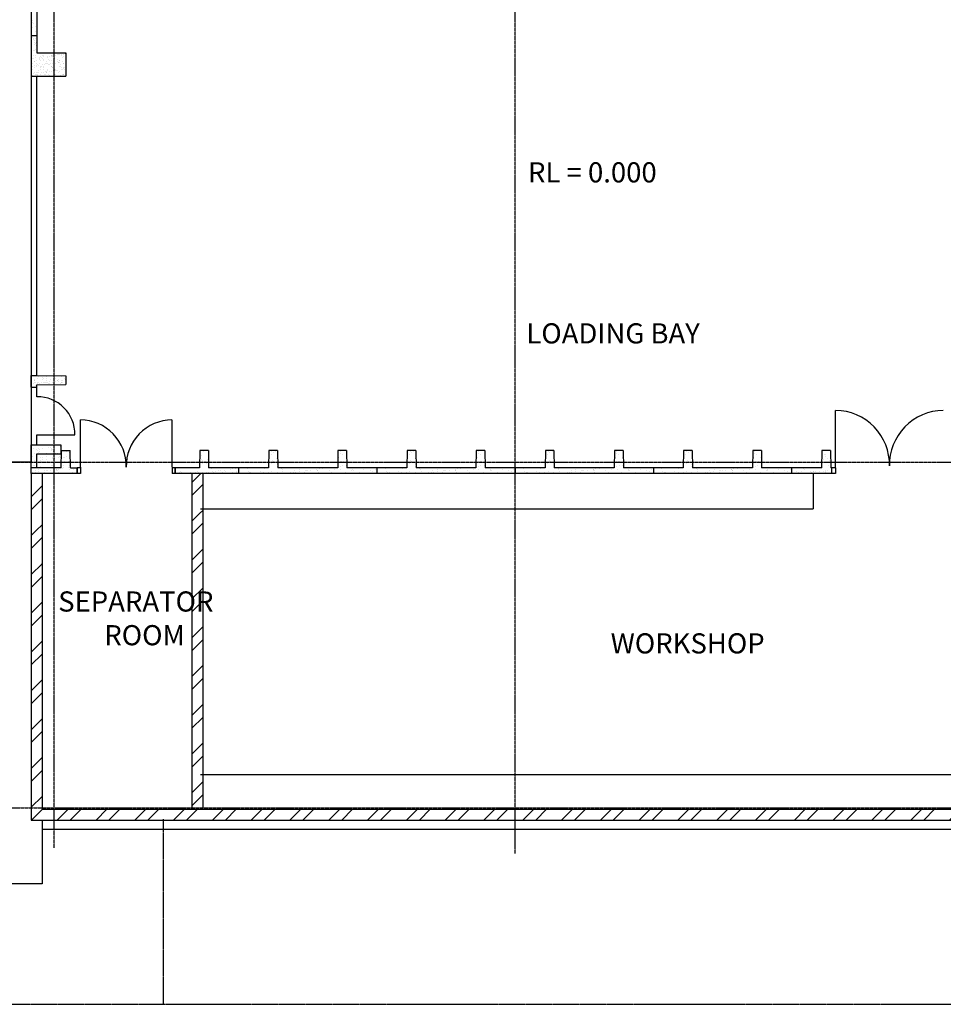
# Model space of a CAD drawing. Extents: x -16850 to 94722, y -47710 to 61469.
# Drawn here: x 21838 to 37872, y 13918 to 31009 of the extents above; entities that cross this region are included whole.
import ezdxf

# ---------------------------------------------------------------- set-up
doc = ezdxf.new("R2010")
doc.units = 0
doc.header["$MEASUREMENT"] = 0
for name, pattern in [('CENTER', [37.5, 26.25, -3.75, 3.75, -3.75]), ('CENTER2', [16.875, 11.25, -1.875, 1.875, -1.875]), ('PHANTOM2', [18.75, 9.375, -1.875, 1.875, -1.875, 1.875, -1.875])]:
    doc.linetypes.add(name, pattern=pattern)
doc.layers.get('0').update_dxf_attribs({"color": 6, "linetype": 'CONTINUOUS'})
for name, color, linetype in [('BLKWK', 6, 'CONTINUOUS'), ('CONCRETE', 6, 'CONTINUOUS'), ('DOORS', 6, 'CONTINUOUS'), ('FITTINGS', 6, 'CONTINUOUS'), ('GRID', 6, 'CENTER2'), ('HATCH', 6, 'CONTINUOUS'), ('PC', 6, 'CONTINUOUS'), ('PIPES', 6, 'PHANTOM2'), ('RMNAMES', 6, 'CONTINUOUS'), ('WALLS', 6, 'CONTINUOUS')]:
    doc.layers.add(name, color=color, linetype=linetype)
doc.styles.get("Standard").update_dxf_attribs({"font": 'ISO3098B.SHX', "width": 0.9})

# ---------------------------------------------------------------- blocks, each defined once
blk = doc.blocks.new('400T')
at = {"layer": 'CONCRETE'}
for p, q in [((-100, 0), (0, 0)), ((-100, 0), (-100, -520)), ((0, 0), (0, -2400)), ((-400, -525), (-100, -520)), ((-400, -525), (-400, -675)), ((-400, -675), (-100, -680)), ((-100, -680), (-100, -1720)), ((-400, -1725), (-100, -1720)), ((-400, -1725), (-400, -1875)), ((-400, -1875), (-100, -1880)), ((-100, -1880), (-100, -2400)), ((-100, -2400), (0, -2400))]:
    blk.add_line(p, q, dxfattribs=at)
blk = doc.blocks.new('*X29')
at = {"color": 0}
for p, q in [((96889, 18056), (96889, 18056)), ((96903, 18103), (96903, 18103)), ((96928, 18088), (96928, 18088)), ((96968, 18093), (96968, 18093)), ((96992, 17984), (96992, 17984)), ((98063, 18040), (98063, 18040)), ((98068, 17995), (98068, 17995)), ((98089, 18105), (98089, 18105)), ((98089, 18074), (98089, 18074)), ((98125, 18048), (98125, 18048)), ((98192, 18002), (98192, 18002)), ((96457, 17810), (96457, 17810)), ((96472, 17797), (96472, 17797)), ((96767, 17804), (96767, 17804)), ((96894, 17909), (96894, 17909)), ((96895, 17886), (96895, 17886)), ((96916, 17944), (96916, 17944)), ((96930, 17931), (96930, 17931)), ((96932, 17932), (96932, 17932)), ((96964, 17912), (96964, 17912)), ((96996, 17870), (96996, 17870)), ((96997, 17837), (96997, 17837)), ((96998, 17900), (96998, 17900)), ((97072, 17801), (97072, 17801)), ((97086, 17788), (97086, 17788)), ((97381, 17794), (97381, 17794)), ((97580, 17779), (97580, 17779)), ((97684, 17793), (97684, 17793)), ((97686, 17792), (97686, 17792)), ((97700, 17779), (97700, 17779)), ((97723, 17798), (97723, 17798)), ((97785, 17806), (97785, 17806)), ((97899, 17777), (97899, 17777)), ((97996, 17785), (97996, 17785)), ((98094, 17927), (98094, 17927)), ((98094, 17847), (98094, 17847)), ((98099, 17780), (98099, 17780)), ((98119, 17934), (98119, 17934)), ((98134, 17852), (98134, 17852)), ((98144, 17925), (98144, 17925)), ((98151, 17914), (98151, 17914)), ((98158, 17912), (98158, 17912)), ((98196, 17860), (98196, 17860)), ((98197, 17855), (98197, 17855)), ((98294, 17779), (98294, 17779)), ((98300, 17782), (98300, 17782)), ((98500, 17786), (98500, 17786)), ((98610, 17776), (98610, 17776)), ((98699, 17789), (98699, 17789)), ((96493, 17752), (96493, 17752)), ((96519, 17741), (96519, 17741)), ((96538, 17737), (96538, 17737)), ((96551, 17720), (96551, 17720)), ((96699, 17759), (96699, 17759)), ((96756, 17741), (96756, 17741)), ((96789, 17721), (96789, 17721)), ((96843, 17734), (96843, 17734)), ((96857, 17721), (96857, 17721)), ((96899, 17762), (96899, 17762)), ((96994, 17742), (96994, 17742)), ((97026, 17721), (97026, 17721)), ((97093, 17761), (97093, 17761)), ((97152, 17727), (97152, 17727)), ((97170, 17725), (97170, 17725)), ((97231, 17742), (97231, 17742)), ((97263, 17721), (97263, 17721)), ((97274, 17739), (97274, 17739)), ((97299, 17768), (97299, 17768)), ((97313, 17744), (97313, 17744)), ((97375, 17752), (97375, 17752)), ((97457, 17725), (97457, 17725)), ((97468, 17742), (97468, 17742)), ((97479, 17766), (97479, 17766)), ((97499, 17771), (97499, 17771)), ((97500, 17722), (97500, 17722)), ((97518, 17771), (97518, 17771)), ((97694, 17770), (97694, 17770)), ((97706, 17743), (97706, 17743)), ((97738, 17722), (97738, 17722)), ((97766, 17718), (97766, 17718)), ((97943, 17743), (97943, 17743)), ((97975, 17723), (97975, 17723)), ((98180, 17744), (98180, 17744)), ((98212, 17723), (98212, 17723)), ((98314, 17769), (98314, 17769)), ((98417, 17744), (98417, 17744)), ((98450, 17724), (98450, 17724)), ((98655, 17745), (98655, 17745)), ((98676, 17726), (98676, 17726)), ((98687, 17724), (98687, 17724))]:
    blk.add_line(p, q, dxfattribs=at)
blk = doc.blocks.new('*X13')
at = {"color": 0}
for p, q in [((25857, 17101), (26047, 17291)), ((26081, 17101), (26271, 17291)), ((26530, 17101), (26720, 17291)), ((26755, 17101), (26945, 17291)), ((27204, 17101), (27394, 17291)), ((27428, 17101), (27618, 17291)), ((27878, 17101), (28068, 17291)), ((28102, 17101), (28292, 17291)), ((28551, 17101), (28741, 17291)), ((28776, 17101), (28966, 17291)), ((29225, 17101), (29415, 17291)), ((29449, 17101), (29639, 17291)), ((29898, 17101), (30088, 17291)), ((30123, 17101), (30313, 17291)), ((30572, 17101), (30762, 17291)), ((30796, 17101), (30986, 17291)), ((31245, 17101), (31435, 17291)), ((31470, 17101), (31660, 17291)), ((31919, 17101), (32109, 17291)), ((32143, 17101), (32333, 17291)), ((32592, 17101), (32782, 17291)), ((32817, 17101), (33007, 17291)), ((33266, 17101), (33456, 17291)), ((33490, 17101), (33680, 17291)), ((33939, 17101), (34129, 17291)), ((34164, 17101), (34354, 17291)), ((34613, 17101), (34803, 17291)), ((34837, 17101), (35027, 17291)), ((35286, 17101), (35476, 17291)), ((35511, 17101), (35701, 17291)), ((35960, 17101), (36150, 17291)), ((36184, 17101), (36374, 17291)), ((36633, 17101), (36823, 17291)), ((36858, 17101), (37048, 17291)), ((37307, 17101), (37497, 17291)), ((37531, 17101), (37721, 17291)), ((37980, 17101), (38170, 17291)), ((38205, 17101), (38395, 17291))]:
    blk.add_line(p, q, dxfattribs=at)
blk = doc.blocks.new('600T')
at = {"layer": 'CONCRETE'}
for p, q in [((2400, 0), (0, 0)), ((0, -100), (0, 0)), ((2400, -100), (2400, 0)), ((520, -100), (0, -100)), ((520, -100), (525, -600)), ((680, -100), (675, -600)), ((1720, -100), (680, -100)), ((1720, -100), (1725, -600)), ((1880, -100), (1875, -600)), ((2400, -100), (1880, -100)), ((2300, -100), (2060, -100)), ((675, -600), (525, -600)), ((1875, -600), (1725, -600))]:
    blk.add_line(p, q, dxfattribs=at)
blk = doc.blocks.new('*X22')
at = {"color": 0}
for p, q in [((92727, 25159), (92727, 25159)), ((92750, 25265), (92750, 25265)), ((92752, 25232), (92752, 25232)), ((92781, 25276), (92781, 25276)), ((92792, 25238), (92792, 25238)), ((92755, 25118), (92755, 25118)), ((92757, 24989), (92757, 24989)), ((92760, 24971), (92760, 24971)), ((92789, 24968), (92789, 24968)), ((92792, 25044), (92792, 25044)), ((92806, 25031), (92806, 25031)), ((92822, 25044), (92822, 25044)), ((92727, 24835), (92727, 24835)), ((92734, 24821), (92734, 24821)), ((92764, 24824), (92764, 24824)), ((92789, 24843), (92789, 24843)), ((92818, 24798), (92818, 24798)), ((92729, 24704), (92729, 24704)), ((92758, 24641), (92758, 24641)), ((92769, 24677), (92769, 24677)), ((92797, 24647), (92797, 24647)), ((92800, 24760), (92800, 24760)), ((92850, 24778), (92850, 24778)), ((92859, 24655), (92859, 24655)), ((92867, 24753), (92867, 24753)), ((92876, 24691), (92876, 24691)), ((92890, 24678), (92890, 24678)), ((92963, 24668), (92963, 24668)), ((92964, 24676), (92964, 24676)), ((92966, 24704), (92966, 24704)), ((93003, 24674), (93003, 24674)), ((93064, 24682), (93064, 24682)), ((93067, 24755), (93067, 24755)), ((93088, 24778), (93088, 24778)), ((93105, 24757), (93105, 24757)), ((93119, 24745), (93119, 24745)), ((93168, 24695), (93168, 24695)), ((93170, 24684), (93170, 24684)), ((93185, 24684), (93185, 24684)), ((93203, 24704), (93203, 24704)), ((93208, 24701), (93208, 24701)), ((93262, 24754), (93262, 24754)), ((93270, 24709), (93270, 24709)), ((93325, 24779), (93325, 24779)), ((92727, 24550), (92727, 24550)), ((92774, 24531), (92774, 24531)), ((92790, 24513), (92790, 24513)), ((92803, 24481), (92803, 24481)), ((92817, 24468), (92817, 24468)), ((92730, 24271), (92730, 24271)), ((92736, 24396), (92736, 24396)), ((92779, 24384), (92779, 24384)), ((92733, 24243), (92733, 24243)), ((92744, 24258), (92744, 24258)), ((92766, 24225), (92766, 24225)), ((92784, 24237), (92784, 24237)), ((92795, 24252), (92795, 24252)), ((92798, 24205), (92798, 24205)), ((92810, 24197), (92810, 24197)), ((92737, 23987), (92737, 23987)), ((92738, 23940), (92738, 23940)), ((92763, 24050), (92763, 24050)), ((92788, 24090), (92788, 24090)), ((92793, 23943), (92793, 23943)), ((92803, 24055), (92803, 24055)), ((92730, 23848), (92730, 23848)), ((92798, 23796), (92798, 23796)), ((92813, 23917), (92813, 23917)), ((92738, 23652), (92738, 23652)), ((92740, 23707), (92740, 23707)), ((92745, 23632), (92745, 23632)), ((92754, 23695), (92754, 23695)), ((92799, 23749), (92799, 23749)), ((92800, 23660), (92800, 23660)), ((92803, 23650), (92803, 23650)), ((92821, 23634), (92821, 23634)), ((92748, 23424), (92748, 23424)), ((92769, 23459), (92769, 23459)), ((92774, 23462), (92774, 23462)), ((92807, 23441), (92807, 23441)), ((92808, 23503), (92808, 23503)), ((92809, 23464), (92809, 23464)), ((92861, 23558), (92861, 23558)), ((92871, 23472), (92871, 23472)), ((92897, 23564), (92897, 23564)), ((92906, 23578), (92906, 23578)), ((92911, 23551), (92911, 23551)), ((92974, 23486), (92974, 23486)), ((92977, 23491), (92977, 23491)), ((93003, 23502), (93003, 23502)), ((93012, 23462), (93012, 23462)), ((93014, 23491), (93014, 23491)), ((93044, 23442), (93044, 23442)), ((93076, 23499), (93076, 23499)), ((93098, 23559), (93098, 23559)), ((93105, 23581), (93105, 23581)), ((93179, 23513), (93179, 23513)), ((93206, 23558), (93206, 23558)), ((93208, 23509), (93208, 23509)), ((93219, 23518), (93219, 23518)), ((93249, 23462), (93249, 23462)), ((93281, 23526), (93281, 23526)), ((93282, 23488), (93282, 23488)), ((93296, 23475), (93296, 23475)), ((93300, 23580), (93300, 23580)), ((92736, 23257), (92736, 23257)), ((92812, 23356), (92812, 23356)), ((92824, 23354), (92824, 23354)), ((92747, 23176), (92747, 23176)), ((92751, 23144), (92751, 23144)), ((92765, 23131), (92765, 23131)), ((92817, 23209), (92817, 23209)), ((92744, 23061), (92744, 23061)), ((92806, 23069), (92806, 23069)), ((92808, 22985), (92808, 22985)), ((92822, 23062), (92822, 23062))]:
    blk.add_line(p, q, dxfattribs=at)
blk = doc.blocks.new('*X49')
at = {"color": 0, "linetype": 'CONTINUOUS'}
for p, q in [((24828, 21460), (24984, 21616)), ((24828, 21236), (25018, 21426)), ((24828, 20787), (24961, 20920)), ((24961, 20920), (25018, 20977)), ((24828, 20562), (25018, 20752)), ((24828, 20113), (25018, 20303)), ((24828, 19889), (25018, 20079)), ((24828, 19439), (25018, 19629)), ((24828, 19215), (25018, 19405)), ((24828, 18766), (25018, 18956)), ((24828, 18541), (25018, 18731)), ((24828, 18092), (25018, 18282)), ((24828, 17868), (25018, 18058)), ((24828, 17419), (25018, 17609)), ((24828, 17194), (25018, 17384)), ((24828, 16745), (25018, 16935)), ((24828, 16521), (25018, 16711)), ((24828, 16072), (25018, 16262)), ((24828, 15847), (24926, 15946)), ((24926, 15946), (25018, 16037))]:
    blk.add_line(p, q, dxfattribs=at)
blk = doc.blocks.new('*X17')
at = {"color": 0}
for p, q in [((22038, 22711), (22228, 22901)), ((22038, 22487), (22228, 22677)), ((22131, 22131), (22228, 22228)), ((22038, 22038), (22131, 22131)), ((22038, 21813), (22228, 22003)), ((22038, 21364), (22225, 21551)), ((22225, 21551), (22228, 21554)), ((22038, 21140), (22228, 21330)), ((22038, 20691), (22228, 20881)), ((22038, 20466), (22228, 20656)), ((22038, 20017), (22228, 20207)), ((22038, 19793), (22228, 19983)), ((22038, 19344), (22228, 19534)), ((22038, 19119), (22228, 19309)), ((22038, 18670), (22228, 18860)), ((22038, 18446), (22228, 18636)), ((22038, 17997), (22228, 18187)), ((22038, 17772), (22228, 17962)), ((22038, 17323), (22228, 17513)), ((22040, 17101), (22255, 17316)), ((22489, 17101), (22679, 17291)), ((22714, 17101), (22904, 17291)), ((23163, 17101), (23353, 17291)), ((23387, 17101), (23577, 17291)), ((23836, 17101), (24026, 17291)), ((24061, 17101), (24251, 17291)), ((24510, 17101), (24700, 17291)), ((24734, 17101), (24924, 17291)), ((25183, 17101), (25373, 17291)), ((25408, 17101), (25598, 17291))]:
    blk.add_line(p, q, dxfattribs=at)
blk = doc.blocks.new('*X27')
at = {"color": 0}
for p, q in [((92769, 18146), (92769, 18146)), ((92781, 18215), (92781, 18215)), ((92820, 18139), (92820, 18139)), ((92860, 18144), (92860, 18144)), ((92878, 18138), (92878, 18138)), ((92922, 18152), (92922, 18152)), ((92923, 18212), (92923, 18212)), ((92998, 18213), (92998, 18213)), ((93025, 18166), (93025, 18166)), ((93065, 18171), (93065, 18171)), ((93074, 18143), (93074, 18143)), ((93074, 18116), (93074, 18116)), ((93083, 18146), (93083, 18146)), ((93088, 18130), (93088, 18130)), ((93127, 18179), (93127, 18179)), ((93160, 18213), (93160, 18213)), ((93230, 18193), (93230, 18193)), ((93311, 18117), (93311, 18117)), ((92747, 18021), (92747, 18021)), ((92786, 18068), (92786, 18068)), ((92837, 18116), (92837, 18116)), ((92844, 18076), (92844, 18076)), ((92859, 18064), (92859, 18064)), ((92869, 18095), (92869, 18095)), ((92882, 17991), (92882, 17991)), ((92890, 17951), (92890, 17951)), ((92925, 18003), (92925, 18003)), ((92930, 17956), (92930, 17956)), ((92984, 18022), (92984, 18022)), ((92985, 18070), (92985, 18070)), ((92992, 17964), (92992, 17964)), ((93088, 17999), (93088, 17999)), ((93095, 17978), (93095, 17978)), ((93106, 18096), (93106, 18096)), ((93135, 17983), (93135, 17983)), ((93154, 18070), (93154, 18070)), ((93180, 18069), (93180, 18069)), ((93197, 17991), (93197, 17991)), ((93222, 18022), (93222, 18022)), ((93230, 18000), (93230, 18000)), ((93244, 17987), (93244, 17987)), ((93288, 18001), (93288, 18001)), ((93300, 18005), (93300, 18005)), ((93340, 18010), (93340, 18010)), ((93343, 18096), (93343, 18096)), ((93386, 18077), (93386, 18077)), ((93402, 18018), (93402, 18018)), ((92772, 17866), (92772, 17866)), ((92786, 17854), (92786, 17854)), ((92787, 17937), (92787, 17937)), ((92791, 17921), (92791, 17921)), ((92809, 17830), (92809, 17830)), ((92852, 17793), (92852, 17793)), ((92887, 17845), (92887, 17845)), ((92898, 17925), (92898, 17925)), ((92930, 17905), (92930, 17905)), ((92990, 17923), (92990, 17923)), ((92995, 17777), (92995, 17777)), ((93001, 17933), (93001, 17933)), ((93015, 17920), (93015, 17920)), ((93046, 17831), (93046, 17831)), ((93062, 17776), (93062, 17776)), ((93081, 17860), (93081, 17860)), ((93093, 17852), (93093, 17852)), ((93135, 17925), (93135, 17925)), ((93157, 17790), (93157, 17790)), ((93166, 17790), (93166, 17790)), ((93168, 17905), (93168, 17905)), ((93171, 17777), (93171, 17777)), ((93185, 17923), (93185, 17923)), ((93190, 17776), (93190, 17776)), ((93205, 17795), (93205, 17795)), ((93267, 17803), (93267, 17803)), ((93283, 17831), (93283, 17831)), ((93293, 17855), (93293, 17855)), ((93310, 17927), (93310, 17927)), ((93371, 17817), (93371, 17817)), ((93373, 17926), (93373, 17926)), ((93386, 17857), (93386, 17857)), ((93391, 17930), (93391, 17930)), ((93396, 17783), (93396, 17783)), ((93400, 17844), (93400, 17844)), ((93466, 17783), (93466, 17783)), ((92755, 17736), (92755, 17736)), ((92795, 17774), (92795, 17774)), ((92795, 17741), (92795, 17741)), ((92857, 17749), (92857, 17749)), ((92928, 17723), (92928, 17723)), ((92960, 17734), (92960, 17734)), ((92961, 17763), (92961, 17763)), ((93000, 17768), (93000, 17768)), ((93197, 17735), (93197, 17735)), ((93434, 17735), (93434, 17735))]:
    blk.add_line(p, q, dxfattribs=at)
blk = doc.blocks.new('*X50')
at = {"color": 0}
for p, q in [((26708, 60717), (26708, 60717)), ((26740, 60749), (26740, 60749)), ((26772, 60679), (26772, 60679)), ((26775, 60740), (26775, 60740)), ((26802, 60744), (26802, 60744)), ((26817, 60700), (26817, 60700)), ((26838, 60729), (26838, 60729)), ((26843, 60749), (26843, 60749)), ((26899, 60749), (26899, 60749)), ((26902, 60678), (26902, 60678)), ((26912, 60715), (26912, 60715)), ((26921, 60707), (26921, 60707)), ((26971, 60731), (26971, 60731)), ((26976, 60700), (26976, 60700)), ((27040, 60683), (27040, 60683)), ((27101, 60730), (27101, 60730)), ((27118, 60711), (27118, 60711)), ((27134, 60700), (27134, 60700)), ((27173, 60685), (27173, 60685)), ((27238, 60735), (27238, 60735)), ((27259, 60672), (27259, 60672)), ((27292, 60701), (27292, 60701)), ((27300, 60678), (27300, 60678)), ((27302, 60684), (27302, 60684)), ((26712, 60600), (26712, 60600)), ((26753, 60606), (26753, 60606)), ((26759, 60671), (26759, 60671)), ((26760, 60635), (26760, 60635)), ((26768, 60662), (26768, 60662)), ((26776, 60581), (26776, 60581)), ((26781, 60622), (26781, 60622)), ((26812, 60622), (26812, 60622)), ((26822, 60615), (26822, 60615)), ((26841, 60631), (26841, 60631)), ((26848, 60618), (26848, 60618)), ((26890, 60624), (26890, 60624)), ((26918, 60636), (26918, 60636)), ((26940, 60622), (26940, 60622)), ((26959, 60633), (26959, 60633)), ((26965, 60666), (26965, 60666)), ((26974, 60633), (26974, 60633)), ((26985, 60636), (26985, 60636)), ((27016, 60620), (27016, 60620)), ((27025, 60611), (27025, 60611)), ((27026, 60642), (27026, 60642)), ((27076, 60636), (27076, 60636)), ((27095, 60651), (27095, 60651)), ((27098, 60622), (27098, 60622)), ((27104, 60632), (27104, 60632)), ((27122, 60654), (27122, 60654)), ((27163, 60660), (27163, 60660)), ((27168, 60665), (27168, 60665)), ((27178, 60656), (27178, 60656)), ((27222, 60615), (27222, 60615)), ((27232, 60669), (27232, 60669)), ((27235, 60636), (27235, 60636)), ((27241, 60637), (27241, 60637)), ((27256, 60623), (27256, 60623))]:
    blk.add_line(p, q, dxfattribs=at)
blk = doc.blocks.new('*X51')
at = {"color": 0}
for p, q in [((26710, 66551), (26710, 66551)), ((26730, 66618), (26730, 66618)), ((26751, 66604), (26751, 66604)), ((26752, 66582), (26752, 66582)), ((26761, 66573), (26761, 66573)), ((26765, 66526), (26765, 66526)), ((26771, 66491), (26771, 66491)), ((26779, 66604), (26779, 66604)), ((26782, 66506), (26782, 66506)), ((26792, 66530), (26792, 66530)), ((26805, 66533), (26805, 66533)), ((26711, 66427), (26711, 66427)), ((26713, 66433), (26713, 66433)), ((26714, 66453), (26714, 66453)), ((26717, 66355), (26717, 66355)), ((26743, 66392), (26743, 66392)), ((26757, 66393), (26757, 66393)), ((26785, 66408), (26785, 66408)), ((26792, 66477), (26792, 66477)), ((26807, 66346), (26807, 66346)), ((26817, 66338), (26817, 66338)), ((26833, 66350), (26833, 66350)), ((26992, 66350), (26992, 66350)), ((27014, 66342), (27014, 66342)), ((27056, 66314), (27056, 66314)), ((27133, 66312), (27133, 66312)), ((27150, 66350), (27150, 66350)), ((27159, 66315), (27159, 66315)), ((27189, 66316), (27189, 66316)), ((27200, 66320), (27200, 66320)), ((27217, 66340), (27217, 66340)), ((27226, 66332), (27226, 66332)), ((27269, 66330), (27269, 66330)), ((27296, 66333), (27296, 66333)), ((26708, 66253), (26708, 66253)), ((26716, 66222), (26716, 66222)), ((26720, 66257), (26720, 66257)), ((26722, 66258), (26722, 66258)), ((26723, 66159), (26723, 66159)), ((26749, 66261), (26749, 66261)), ((26752, 66300), (26752, 66300)), ((26759, 66206), (26759, 66206)), ((26768, 66198), (26768, 66198)), ((26788, 66310), (26788, 66310)), ((26790, 66266), (26790, 66266)), ((26792, 66212), (26792, 66212)), ((26793, 66173), (26793, 66173)), ((26812, 66157), (26812, 66157)), ((26837, 66141), (26837, 66141)), ((26853, 66236), (26853, 66236)), ((26857, 66262), (26857, 66262)), ((26859, 66276), (26859, 66276)), ((26860, 66164), (26860, 66164)), ((26861, 66297), (26861, 66297)), ((26874, 66222), (26874, 66222)), ((26885, 66279), (26885, 66279)), ((26906, 66150), (26906, 66150)), ((26911, 66301), (26911, 66301)), ((26911, 66251), (26911, 66251)), ((26918, 66309), (26918, 66309)), ((26921, 66242), (26921, 66242)), ((26922, 66211), (26922, 66211)), ((26927, 66284), (26927, 66284)), ((26932, 66154), (26932, 66154)), ((26952, 66173), (26952, 66173)), ((26965, 66202), (26965, 66202)), ((26974, 66159), (26974, 66159)), ((26990, 66264), (26990, 66264)), ((26993, 66166), (26993, 66166)), ((26996, 66294), (26996, 66294)), ((27011, 66236), (27011, 66236)), ((27016, 66156), (27016, 66156)), ((27022, 66297), (27022, 66297)), ((27025, 66147), (27025, 66147)), ((27033, 66223), (27033, 66223)), ((27043, 66168), (27043, 66168)), ((27059, 66216), (27059, 66216)), ((27064, 66302), (27064, 66302)), ((27064, 66296), (27064, 66296)), ((27069, 66301), (27069, 66301)), ((27069, 66172), (27069, 66172)), ((27074, 66287), (27074, 66287)), ((27110, 66177), (27110, 66177)), ((27110, 66174), (27110, 66174)), ((27118, 66246), (27118, 66246)), ((27120, 66263), (27120, 66263)), ((27123, 66165), (27123, 66165)), ((27168, 66200), (27168, 66200)), ((27169, 66237), (27169, 66237)), ((27178, 66192), (27178, 66192)), ((27179, 66186), (27179, 66186)), ((27191, 66223), (27191, 66223)), ((27192, 66218), (27192, 66218)), ((27206, 66190), (27206, 66190)), ((27222, 66151), (27222, 66151)), ((27227, 66301), (27227, 66301)), ((27247, 66195), (27247, 66195)), ((27257, 66268), (27257, 66268)), ((27260, 66170), (27260, 66170)), ((27268, 66174), (27268, 66174)), ((27270, 66291), (27270, 66291)), ((26710, 66066), (26710, 66066)), ((26720, 66058), (26720, 66058)), ((26726, 66062), (26726, 66062)), ((26736, 66109), (26736, 66109)), ((26747, 65998), (26747, 65998)), ((26757, 66095), (26757, 66095)), ((26764, 66017), (26764, 66017)), ((26769, 66132), (26769, 66132)), ((26777, 65981), (26777, 65981)), ((26795, 66114), (26795, 66114)), ((26796, 66136), (26796, 66136)), ((26798, 66016), (26798, 66016)), ((26814, 65971), (26814, 65971)), ((26816, 66007), (26816, 66007)), ((26834, 66046), (26834, 66046)), ((26842, 66010), (26842, 66010)), ((26863, 66111), (26863, 66111)), ((26864, 66067), (26864, 66067)), ((26872, 66102), (26872, 66102)), ((26884, 66016), (26884, 66016)), ((26894, 66109), (26894, 66109)), ((26915, 66095), (26915, 66095)), ((26916, 66062), (26916, 66062)), ((26925, 66114), (26925, 66114)), ((26928, 66016), (26928, 66016)), ((26935, 65982), (26935, 65982)), ((26953, 66025), (26953, 66025)), ((26967, 66016), (26967, 66016)), ((26976, 66007), (26976, 66007)), ((26979, 66028), (26979, 66028)), ((26993, 66046), (26993, 66046)), ((26996, 66068), (26996, 66068)), ((27000, 65970), (27000, 65970)), ((27020, 66034), (27020, 66034)), ((27052, 66109), (27052, 66109)), ((27062, 66118), (27062, 66118)), ((27065, 66021), (27065, 66021)), ((27069, 66106), (27069, 66106)), ((27074, 66096), (27074, 66096)), ((27089, 66043), (27089, 66043)), ((27093, 65982), (27093, 65982)), ((27116, 66046), (27116, 66046)), ((27120, 66060), (27120, 66060)), ((27126, 66068), (27126, 66068)), ((27129, 66052), (27129, 66052)), ((27130, 65970), (27130, 65970)), ((27151, 66046), (27151, 66046)), ((27157, 66052), (27157, 66052)), ((27173, 66011), (27173, 66011)), ((27195, 66120), (27195, 66120)), ((27198, 66022), (27198, 66022)), ((27210, 66109), (27210, 66109)), ((27226, 66061), (27226, 66061)), ((27232, 66096), (27232, 66096)), ((27251, 65982), (27251, 65982)), ((27253, 66064), (27253, 66064)), ((27264, 66073), (27264, 66073)), ((27267, 65975), (27267, 65975)), ((27272, 66105), (27272, 66105)), ((27282, 66096), (27282, 66096)), ((27294, 66070), (27294, 66070)), ((26730, 65964), (26730, 65964)), ((26798, 65968), (26798, 65968)), ((26824, 65962), (26824, 65962)), ((26867, 65969), (26867, 65969)), ((26957, 65968), (26957, 65968)), ((27021, 65967), (27021, 65967)), ((27115, 65968), (27115, 65968)), ((27224, 65965), (27224, 65965)), ((27233, 65956), (27233, 65956)), ((27273, 65969), (27273, 65969))]:
    blk.add_line(p, q, dxfattribs=at)
blk = doc.blocks.new('*X28')
at = {"color": 0}
for p, q in [((95687, 17963), (95687, 17963)), ((95689, 18037), (95689, 18037)), ((95701, 17950), (95701, 17950)), ((95716, 18101), (95716, 18101)), ((95787, 18113), (95787, 18113)), ((95792, 17966), (95792, 17966)), ((95243, 17816), (95243, 17816)), ((95396, 17813), (95396, 17813)), ((95591, 17812), (95591, 17812)), ((95656, 17836), (95656, 17836)), ((95693, 17891), (95693, 17891)), ((95697, 17926), (95697, 17926)), ((95737, 17931), (95737, 17931)), ((95746, 17930), (95746, 17930)), ((95767, 17889), (95767, 17889)), ((95778, 17910), (95778, 17910)), ((95796, 17819), (95796, 17819)), ((95799, 17939), (95799, 17939)), ((95857, 17807), (95857, 17807)), ((96074, 17778), (96074, 17778)), ((96153, 17813), (96153, 17813)), ((96178, 17792), (96178, 17792)), ((96217, 17797), (96217, 17797)), ((96279, 17805), (96279, 17805)), ((95293, 17734), (95293, 17734)), ((95309, 17755), (95309, 17755)), ((95333, 17738), (95333, 17738)), ((95365, 17718), (95365, 17718)), ((95499, 17741), (95499, 17741)), ((95570, 17739), (95570, 17739)), ((95602, 17718), (95602, 17718)), ((95614, 17753), (95614, 17753)), ((95628, 17740), (95628, 17740)), ((95664, 17724), (95664, 17724)), ((95698, 17744), (95698, 17744)), ((95767, 17738), (95767, 17738)), ((95807, 17743), (95807, 17743)), ((95807, 17739), (95807, 17739)), ((95839, 17719), (95839, 17719)), ((95869, 17751), (95869, 17751)), ((95893, 17743), (95893, 17743)), ((95924, 17746), (95924, 17746)), ((95973, 17765), (95973, 17765)), ((96012, 17770), (96012, 17770)), ((96045, 17740), (96045, 17740)), ((96077, 17719), (96077, 17719)), ((96099, 17750), (96099, 17750)), ((96228, 17743), (96228, 17743)), ((96242, 17731), (96242, 17731)), ((96282, 17740), (96282, 17740)), ((96298, 17753), (96298, 17753)), ((96314, 17720), (96314, 17720))]:
    blk.add_line(p, q, dxfattribs=at)
blk = doc.blocks.new('*X30')
at = {"color": 0}
for p, q in [((106484, 17965), (106484, 17965)), ((106497, 18053), (106497, 18053)), ((106510, 18046), (106510, 18046)), ((106513, 18007), (106513, 18007)), ((106546, 17973), (106546, 17973)), ((106600, 17982), (106600, 17982)), ((106130, 17804), (106130, 17804)), ((106144, 17791), (106144, 17791)), ((106440, 17797), (106440, 17797)), ((106456, 17929), (106456, 17929)), ((106502, 17906), (106502, 17906)), ((106555, 17777), (106555, 17777)), ((106572, 17855), (106572, 17855)), ((106588, 17937), (106588, 17937)), ((106602, 17925), (106602, 17925)), ((106605, 17835), (106605, 17835)), ((106617, 17785), (106617, 17785)), ((106011, 17758), (106011, 17758)), ((106043, 17737), (106043, 17737)), ((106101, 17749), (106101, 17749)), ((106144, 17723), (106144, 17723)), ((106206, 17731), (106206, 17731)), ((106211, 17730), (106211, 17730)), ((106248, 17758), (106248, 17758)), ((106280, 17738), (106280, 17738)), ((106307, 17757), (106307, 17757)), ((106310, 17745), (106310, 17745)), ((106349, 17750), (106349, 17750)), ((106411, 17758), (106411, 17758)), ((106486, 17759), (106486, 17759)), ((106507, 17759), (106507, 17759)), ((106515, 17772), (106515, 17772)), ((106516, 17727), (106516, 17727)), ((106518, 17738), (106518, 17738))]:
    blk.add_line(p, q, dxfattribs=at)

msp = doc.modelspace()

# ---------------------------------------------------------------- linework, layer by layer
msp.add_line((22637, 30192), (22637, 30192))
at = {"layer": 'BLKWK'}
for p, q in [((22038, 23146), (22038, 17116)), ((24828, 23131), (24828, 17306)), ((25018, 23131), (25018, 17306)), ((22228, 20016), (22228, 17306)), ((22228, 17306), (26938, 17306)), ((22038, 17116), (46838, 17116)), ((22228, 16961), (46993, 16961))]:
    msp.add_line(p, q, dxfattribs=at)
at = {"layer": 'BLKWK', "linetype": 'CONTINUOUS'}
for p, q in [((22228, 23146), (22228, 20016)), ((35614, 23121), (35614, 22516)), ((24978, 22516), (35614, 22516)), ((24978, 17906), (38648, 17906)), ((26633, 17306), (30438, 17306)), ((30438, 17306), (34638, 17306)), ((34633, 17306), (38438, 17306))]:
    msp.add_line(p, q, dxfattribs=at)
at = {"layer": 'CONCRETE'}
for p, q in [((22038, 31006), (22038, 28831)), ((22038, 31006), (22038, 28606)), ((22038, 30746), (22038, 30346)), ((22138, 30731), (22038, 30731)), ((22138, 30731), (22038, 30731)), ((22138, 30731), (22138, 30432)), ((22138, 30631), (22138, 30432)), ((22138, 30432), (22638, 30432)), ((22638, 30432), (22638, 30031)), ((22038, 30346), (22038, 23331)), ((22638, 30206), (22638, 30056)), ((22038, 30031), (22638, 30031)), ((22038, 27730), (22038, 23631)), ((22038, 24631), (22038, 24831)), ((22038, 24831), (22138, 24831)), ((22138, 24831), (22638, 24826)), ((22638, 24826), (22638, 24676)), ((22038, 24631), (22138, 24631)), ((22138, 24671), (22638, 24676)), ((22138, 24631), (22138, 24671)), ((22038, 23131), (22038, 23631)), ((22038, 23631), (22138, 23631)), ((22138, 23631), (22552, 23627)), ((22552, 23627), (22552, 23475)), ((22138, 23471), (22552, 23475)), ((22138, 23231), (22138, 23471)), ((22138, 23231), (22138, 23471)), ((22558, 23231), (22563, 23531)), ((22563, 23531), (22713, 23531)), ((22718, 23231), (22713, 23531)), ((24963, 23531), (24958, 23231)), ((25113, 23531), (24963, 23531)), ((25113, 23531), (25118, 23231)), ((35763, 23531), (35758, 23231)), ((35913, 23531), (35763, 23531)), ((35913, 23531), (35918, 23231)), ((22558, 23231), (22038, 23231)), ((22838, 23131), (22038, 23131)), ((22718, 23231), (22838, 23231)), ((22838, 23131), (22838, 23231)), ((22838, 23131), (22838, 23231)), ((24538, 23131), (24538, 23231)), ((24958, 23231), (24538, 23231)), ((24538, 23131), (24538, 23231)), ((25638, 23131), (24538, 23131)), ((25638, 23231), (25118, 23231)), ((25638, 23231), (25638, 23131)), ((35758, 23231), (35238, 23231)), ((35238, 23231), (35238, 23131)), ((35938, 23131), (35238, 23131)), ((35938, 23231), (35918, 23231)), ((35938, 23131), (35938, 23231)), ((22228, 16011), (9248, 16011))]:
    msp.add_line(p, q, dxfattribs=at)
at = {"layer": 'CONCRETE', "linetype": 'CONTINUOUS'}
for p, q in [((22038, 23331), (9248, 23331)), ((22228, 17116), (22228, 16011))]:
    msp.add_line(p, q, dxfattribs=at)
at = {"layer": 'DOORS'}
for p, q in [((36003, 23231), (36003, 24226)), ((22894, 23243), (22894, 24062)), ((24482, 23243), (24482, 24062)), ((22138, 23804), (22795, 23804))]:
    msp.add_line(p, q, dxfattribs=at)
for centre, radius, start, end in [((22148, 23817), 647, 358.8356, 90.9446), ((35994, 23283), 944, 358.7819, 89.4465), ((37881, 23283), 944, 90.5535, 181.2181), ((22886, 23260), 802, 358.7819, 89.4465), ((24489, 23260), 802, 90.5535, 181.2181)]:
    msp.add_arc(centre, radius, start, end, dxfattribs=at)
at = {"layer": 'FITTINGS'}
for p, q in [((22138, 24831), (22138, 30031)), ((22138, 24464), (22138, 24671)), ((22138, 23631), (22138, 23804))]:
    msp.add_line(p, q, dxfattribs=at)
at = {"layer": 'GRID', "linetype": 'CENTER'}
for p, q in [((22438, 16634), (22438, 55787)), ((30438, 16634), (30438, 55787)), ((3215, 23331), (47380, 23331)), ((3215, 17331), (47380, 17331)), ((30438, 16536), (30438, 17118))]:
    msp.add_line(p, q, dxfattribs=at)
at = {"layer": 'PC'}
for p, q in [((22838, 23131), (22838, 23231)), ((24538, 23131), (24538, 23231))]:
    msp.add_line(p, q, dxfattribs=at)
at = {"layer": 'PIPES'}
for p, q in [((24335, 13918), (24335, 17131)), ((-15783, 13918), (45675, 13918))]:
    msp.add_line(p, q, dxfattribs=at)
at = {"layer": 'WALLS'}
for p, q in [((22894, 23231), (22838, 23231)), ((22838, 23231), (22838, 23131)), ((22894, 23131), (22838, 23131)), ((22894, 23243), (22894, 23131)), ((24538, 23231), (24482, 23231)), ((24482, 23231), (24482, 23131)), ((24538, 23131), (24482, 23131)), ((24538, 23231), (24538, 23131)), ((36003, 23231), (35938, 23231)), ((36003, 23131), (35938, 23131)), ((36003, 23231), (36003, 23131))]:
    msp.add_line(p, q, dxfattribs=at)

# ---------------------------------------------------------------- block references
at = {"layer": 'CONCRETE'}
for name, p, rotation in [('600T', (22038, 30731), 90), ('400T', (28038, 23131), 270), ('400T', (30438, 23131), 270), ('400T', (32838, 23131), 270), ('400T', (35238, 23131), 270)]:
    msp.add_blockref(name, p, dxfattribs=dict(at, rotation=rotation))
for name, p in [('*X22', (-70688, 7813)), ('*X51', (-4670, -35919)), ('*X50', (-4670, -35919)), ('*X27', (-70688, 5413)), ('*X28', (-70688, 5413)), ('*X29', (-70688, 5413)), ('*X29', (-68288, 5413)), ('*X29', (-65888, 5413)), ('*X29', (-63488, 5413)), ('*X30', (-70688, 5413))]:
    msp.add_blockref(name, p, dxfattribs=at)
at = {"layer": 'HATCH', "linetype": 'CONTINUOUS'}
msp.add_blockref('*X49', (0, 1515), dxfattribs=at)
at = {"layer": 'HATCH'}
for name in ['*X17', '*X13']:
    msp.add_blockref(name, (0, 15), dxfattribs=at)

# ---------------------------------------------------------------- texts
at = {"layer": 'RMNAMES', "char_height": 350, "width": 3651.61, "attachment_point": 1}
for s, insert in [('{RL = 0.000}', (30662, 28534)), ('{LOADING BAY}', (30634, 25739)), ('{SEPARATOR}', (22506, 21085)), ('{ROOM}', (23306, 20500)), ('{WORKSHOP}', (32097, 20358))]:
    msp.add_mtext(s, dxfattribs=dict(at, insert=insert))

doc.saveas('drawing.dxf')
